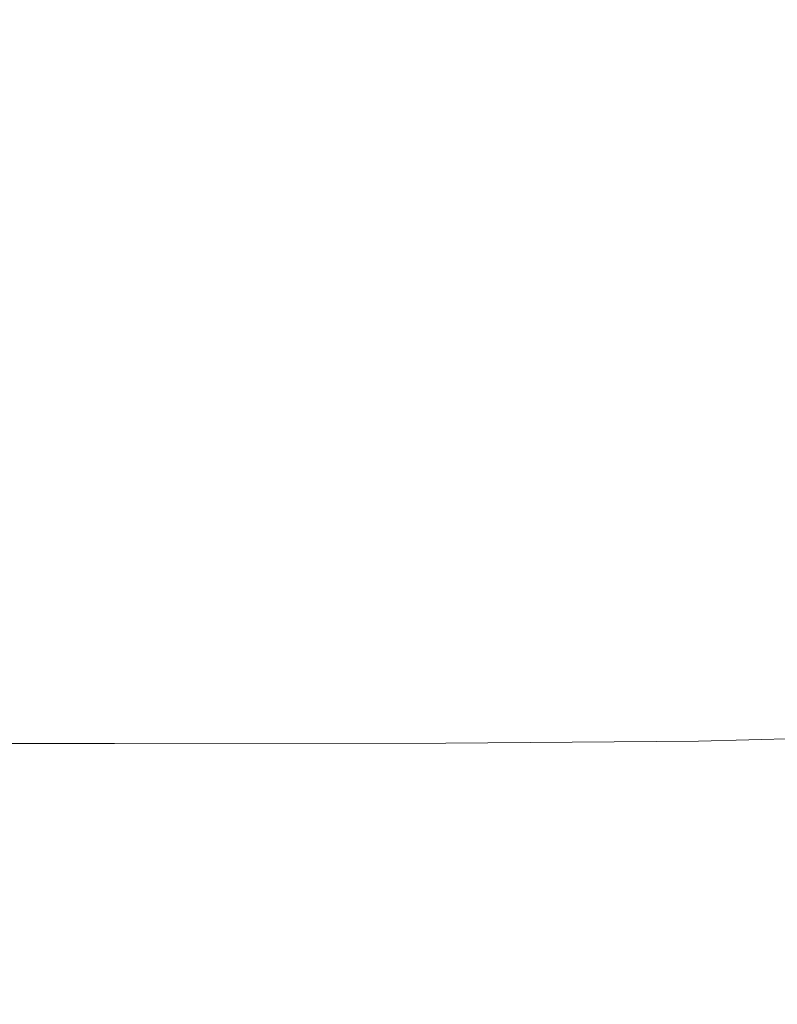
# Model space of a CAD drawing. Extents: x -150 to 144, y -121 to 28.
# Drawn here: x -69 to -57, y -24 to -9 of the extents above; entities that cross this region are included whole.
import ezdxf

# ---------------------------------------------------------------- set-up
doc = ezdxf.new("R2010")
doc.units = 0
doc.header["$LTSCALE"] = 500
doc.header["$MEASUREMENT"] = 0
doc.layers.add('CHROM', color=251, linetype='Continuous')

msp = doc.modelspace()

# ---------------------------------------------------------------- linework, layer by layer
at = {"layer": 'CHROM', "lineweight": 0}
for points, invisible_edges in [([(-75.845, -5.875, 0), (-69.079, -7.722, 0), (-68.144, -9.254, 0), (-74.224, -7.746, 0)], 15), ([(-69.079, -7.722, 0), (-68.07, -6.52, 0), (-63.153, -8.01, 0), (-63.828, -9.21, 0)], 15), ([(-74.362, -6.849, 33.49), (-74.362, -8.624, 35.163), (-67.556, -8.624, 35.163), (-67.556, -6.849, 33.49)], 15), ([(-62.19, -6.849, 33.49), (-67.556, -6.849, 33.49), (-67.556, -8.624, 35.163), (-62.19, -8.624, 35.163)], 15), ([(-58.089, -6.868, 33.487), (-62.19, -6.849, 33.49), (-62.19, -8.624, 35.163), (-58.089, -8.642, 35.159)], 15), ([(-55.588, -8.763, 0.028), (-58.334, -8.008, 0), (-57.441, -6.908, 0), (-55.08, -7.452, 0.029)], 15), ([(-55.077, -6.923, 33.476), (-58.089, -6.868, 33.487), (-58.089, -8.642, 35.159), (-55.077, -8.698, 35.15)], 15), ([(-59.19, -9.17, 0), (-63.153, -8.01, 0), (-61.743, -6.983, 0), (-58.334, -8.008, 0)], 15), ([(-69.079, -7.722, 0), (-63.828, -9.21, 0), (-63.217, -10.594, 0), (-68.144, -9.254, 0)], 15), ([(-74.224, -7.746, 0), (-68.144, -9.254, 0), (-65.976, -10.918, 0), (-70.58, -9.905, 0)], 15), ([(-59.623, -10.404, 0), (-63.828, -9.21, 0), (-63.153, -8.01, 0), (-59.19, -9.17, 0)], 15), ([(-56.092, -10.058, 0.028), (-59.19, -9.17, 0), (-58.334, -8.008, 0), (-55.588, -8.763, 0.028)], 15), ([(-74.362, -10.37, 36.782), (-67.556, -10.37, 36.782), (-67.556, -8.624, 35.163), (-74.362, -8.624, 35.163)], 15), ([(-62.19, -10.37, 36.782), (-62.19, -8.624, 35.163), (-67.556, -8.624, 35.163), (-67.556, -10.37, 36.782)], 15), ([(-58.089, -10.389, 36.779), (-58.089, -8.642, 35.159), (-62.19, -8.624, 35.163), (-62.19, -10.37, 36.782)], 15), ([(-55.077, -10.444, 36.77), (-55.077, -8.698, 35.15), (-58.089, -8.642, 35.159), (-58.089, -10.389, 36.779)], 15), ([(-75.494, -9.097, 0), (-70.58, -9.905, 0), (-66.427, -11.969, 0), (-69.742, -11.621, 0)], 15), ([(-68.144, -9.254, 0), (-63.217, -10.594, 0), (-61.87, -11.991, 0), (-65.976, -10.918, 0)], 15), ([(-59.623, -10.404, 0), (-59.248, -11.717, 0), (-63.217, -10.594, 0), (-63.828, -9.21, 0)], 15), ([(-56.357, -11.349, 0.027), (-59.623, -10.404, 0), (-59.19, -9.17, 0), (-56.092, -10.058, 0.028)], 15), ([(-70.58, -9.905, 0), (-65.976, -10.918, 0), (-63.284, -12.516, 0), (-66.427, -11.969, 0)], 15), ([(-74.362, -12.106, 38.359), (-67.556, -12.106, 38.359), (-67.556, -10.37, 36.782), (-74.362, -10.37, 36.782)], 15), ([(-62.19, -12.106, 38.359), (-62.19, -10.37, 36.782), (-67.556, -10.37, 36.782), (-67.556, -12.106, 38.359)], 15), ([(-58.089, -12.124, 38.356), (-58.089, -10.389, 36.779), (-62.19, -10.37, 36.782), (-62.19, -12.106, 38.359)], 15), ([(-55.077, -12.179, 38.348), (-55.077, -10.444, 36.77), (-58.089, -10.389, 36.779), (-58.089, -12.124, 38.356)], 15), ([(-56.357, -11.349, 0.027), (-56.148, -12.645, 0.026), (-59.248, -11.717, 0), (-59.623, -10.404, 0)], 15), ([(-59.248, -11.717, 0), (-58.452, -12.982, 0), (-61.87, -11.991, 0), (-63.217, -10.594, 0)], 15), ([(-65.976, -10.918, 0), (-61.87, -11.991, 0), (-60.34, -13.228, 0), (-63.284, -12.516, 0)], 15), ([(-72.856, -11.673, 0), (-69.742, -11.621, 0), (-64.698, -13.72, 0), (-67.167, -13.832, 0)], 15), ([(-69.742, -11.621, 0), (-66.427, -11.969, 0), (-62.36, -13.82, 0), (-64.698, -13.72, 0)], 15), ([(-72.856, -11.673, 0), (-67.167, -13.832, 0), (-69.495, -14.314, 0), (-75.395, -12.324, 0)], 15), ([(-56.148, -12.645, 0.026), (-55.704, -13.864, 0.026), (-58.452, -12.982, 0), (-59.248, -11.717, 0)], 15), ([(-66.427, -11.969, 0), (-63.284, -12.516, 0), (-60.426, -13.974, 0), (-62.36, -13.82, 0)], 15), ([(-74.362, -13.847, 39.903), (-67.556, -13.847, 39.903), (-67.556, -12.106, 38.359), (-74.362, -12.106, 38.359)], 15), ([(-62.19, -13.847, 39.903), (-62.19, -12.106, 38.359), (-67.556, -12.106, 38.359), (-67.556, -13.847, 39.903)], 15), ([(-58.089, -13.865, 39.9), (-58.089, -12.124, 38.356), (-62.19, -12.106, 38.359), (-62.19, -13.847, 39.903)], 15), ([(-58.452, -12.982, 0), (-57.62, -14.073, 0), (-60.34, -13.228, 0), (-61.87, -11.991, 0)], 15), ([(-55.077, -13.92, 39.892), (-55.077, -12.179, 38.348), (-58.089, -12.124, 38.356), (-58.089, -13.865, 39.9)], 15), ([(-63.284, -12.516, 0), (-60.34, -13.228, 0), (-59.258, -14.05, 0), (-60.426, -13.974, 0)], 15), ([(-55.704, -13.864, 0.026), (-55.263, -14.928, 0.025), (-57.62, -14.073, 0), (-58.452, -12.982, 0)], 15), ([(-57.62, -14.073, 0), (-57.23, -14.861, 0), (-59.258, -14.05, 0), (-60.34, -13.228, 0)], 15), ([(-74.362, -15.613, 41.423), (-67.556, -15.613, 41.423), (-67.556, -13.847, 39.903), (-74.362, -13.847, 39.903)], 15), ([(-62.674, -15.581, 0), (-64.863, -15.939, 0), (-69.495, -14.314, 0), (-67.167, -13.832, 0)], 15), ([(-62.19, -15.613, 41.423), (-62.19, -13.847, 39.903), (-67.556, -13.847, 39.903), (-67.556, -15.613, 41.423)], 15), ([(-62.674, -15.581, 0), (-67.167, -13.832, 0), (-64.698, -13.72, 0), (-60.665, -15.422, 0)], 15), ([(-60.665, -15.422, 0), (-64.698, -13.72, 0), (-62.36, -13.82, 0), (-58.979, -15.343, 0)], 15), ([(-58.979, -15.343, 0), (-62.36, -13.82, 0), (-60.426, -13.974, 0), (-57.758, -15.22, 0)], 15), ([(-58.089, -15.631, 41.42), (-58.089, -13.865, 39.9), (-62.19, -13.847, 39.903), (-62.19, -15.613, 41.423)], 15), ([(-55.077, -15.685, 41.412), (-55.077, -13.92, 39.892), (-58.089, -13.865, 39.9), (-58.089, -15.631, 41.42)], 15), ([(-57.758, -15.22, 0), (-60.426, -13.974, 0), (-59.258, -14.05, 0), (-57.23, -14.861, 0)], 15), ([(-55.263, -14.928, 0.025), (-55.086, -15.756, 0.025), (-57.23, -14.861, 0), (-57.62, -14.073, 0)], 15), ([(-64.863, -15.939, 0), (-67.345, -16.374, 0), (-71.74, -14.983, 0), (-69.495, -14.314, 0)], 15), ([(-55.433, -16.268, 0.025), (-57.758, -15.22, 0), (-57.23, -14.861, 0), (-55.086, -15.756, 0.025)], 15), ([(-67.345, -16.374, 0), (-70.234, -16.766, 0), (-73.96, -15.657, 0), (-71.74, -14.983, 0)], 15), ([(-56.266, -16.572, 0.025), (-58.979, -15.343, 0), (-57.758, -15.22, 0), (-55.433, -16.268, 0.025)], 15), ([(-59.243, -16.969, 0.024), (-62.674, -15.581, 0), (-60.665, -15.422, 0), (-57.542, -16.776, 0.024)], 15), ([(-57.542, -16.776, 0.024), (-60.665, -15.422, 0), (-58.979, -15.343, 0), (-56.266, -16.572, 0.025)], 15), ([(-59.243, -16.969, 0.024), (-61.349, -17.241, 0.024), (-64.863, -15.939, 0), (-62.674, -15.581, 0)], 15), ([(-74.362, -15.613, 41.423), (-74.362, -17.419, 42.929), (-67.556, -17.419, 42.929), (-67.556, -15.613, 41.423)], 15), ([(-62.19, -15.613, 41.423), (-67.556, -15.613, 41.423), (-67.556, -17.419, 42.929), (-62.19, -17.419, 42.929)], 15), ([(-58.089, -15.631, 41.42), (-62.19, -15.613, 41.423), (-62.19, -17.419, 42.929), (-58.089, -17.437, 42.926)], 15), ([(-55.077, -15.685, 41.412), (-58.089, -15.631, 41.42), (-58.089, -17.437, 42.926), (-55.077, -17.491, 42.919)], 15), ([(-61.349, -17.241, 0.024), (-64.039, -17.527, 0.024), (-67.345, -16.374, 0), (-64.863, -15.939, 0)], 15), ([(-64.039, -17.527, 0.024), (-67.492, -17.76, 0.024), (-70.234, -16.766, 0), (-67.345, -16.374, 0)], 15), ([(-55.228, -17.829, 0.098), (-57.542, -16.776, 0.024), (-56.266, -16.572, 0.025), (-54.206, -17.547, 0.098)], 15), ([(-67.492, -17.76, 0.024), (-71.973, -17.863, 0.024), (-73.988, -16.95, 0), (-70.234, -16.766, 0)], 15), ([(-56.738, -18.047, 0.097), (-59.243, -16.969, 0.024), (-57.542, -16.776, 0.024), (-55.228, -17.829, 0.098)], 15), ([(-56.738, -18.047, 0.097), (-58.803, -18.264, 0.097), (-61.349, -17.241, 0.024), (-59.243, -16.969, 0.024)], 15), ([(-58.803, -18.264, 0.097), (-61.616, -18.454, 0.097), (-64.039, -17.527, 0.024), (-61.349, -17.241, 0.024)], 15), ([(-74.362, -17.419, 42.929), (-74.362, -19.284, 44.431), (-67.556, -19.284, 44.431), (-67.556, -17.419, 42.929)], 15), ([(-62.19, -17.419, 42.929), (-67.556, -17.419, 42.929), (-67.556, -19.284, 44.431), (-62.19, -19.284, 44.431)], 15), ([(-58.089, -17.437, 42.926), (-62.19, -17.419, 42.929), (-62.19, -19.284, 44.431), (-58.089, -19.302, 44.428)], 15), ([(-55.077, -17.491, 42.919), (-58.089, -17.437, 42.926), (-58.089, -19.302, 44.428), (-55.077, -19.356, 44.421)], 15), ([(-61.616, -18.454, 0.097), (-65.372, -18.59, 0.097), (-67.492, -17.76, 0.024), (-64.039, -17.527, 0.024)], 15), ([(-65.372, -18.59, 0.097), (-70.265, -18.644, 0.097), (-71.973, -17.863, 0.024), (-67.492, -17.76, 0.024)], 15), ([(-55.024, -18.865, 0.243), (-57.074, -19.049, 0.242), (-58.803, -18.264, 0.097), (-56.738, -18.047, 0.097)], 15), ([(-57.074, -19.049, 0.242), (-59.957, -19.182, 0.242), (-61.616, -18.454, 0.097), (-58.803, -18.264, 0.097)], 15), ([(-75.461, -19.262, 0.242), (-76.488, -18.59, 0.097), (-70.265, -18.644, 0.097), (-68.965, -19.289, 0.242)], 15), ([(-63.859, -19.262, 0.242), (-68.965, -19.289, 0.242), (-70.265, -18.644, 0.097), (-65.372, -18.59, 0.097)], 15), ([(-59.957, -19.182, 0.242), (-63.859, -19.262, 0.242), (-65.372, -18.59, 0.097), (-61.616, -18.454, 0.097)], 15), ([(-57.074, -19.049, 0.242), (-56.012, -19.639, 0.484), (-58.942, -19.737, 0.483), (-59.957, -19.182, 0.242)], 15), ([(-59.957, -19.182, 0.242), (-58.942, -19.737, 0.483), (-62.936, -19.785, 0.483), (-63.859, -19.262, 0.242)], 15), ([(-75.461, -19.262, 0.242), (-68.965, -19.289, 0.242), (-68.175, -19.795, 0.483), (-74.838, -19.785, 0.483)], 15), ([(-74.362, -19.284, 44.431), (-74.362, -21.226, 45.938), (-67.556, -21.226, 45.938), (-67.556, -19.284, 44.431)], 15), ([(-63.859, -19.262, 0.242), (-62.936, -19.785, 0.483), (-68.175, -19.795, 0.483), (-68.965, -19.289, 0.242)], 15), ([(-62.19, -19.284, 44.431), (-67.556, -19.284, 44.431), (-67.556, -21.226, 45.938), (-62.19, -21.226, 45.938)], 15), ([(-58.089, -19.302, 44.428), (-62.19, -19.284, 44.431), (-62.19, -21.226, 45.938), (-58.089, -21.243, 45.935)], 15), ([(-55.077, -19.356, 44.421), (-58.089, -19.302, 44.428), (-58.089, -21.243, 45.935), (-55.077, -21.297, 45.928)], 15), ([(-56.012, -19.639, 0.484), (-55.453, -20.093, 0.847), (-58.413, -20.175, 0.846), (-58.942, -19.737, 0.483)], 13), ([(-74.838, -19.785, 0.483), (-68.175, -19.795, 0.483), (-67.768, -20.208, 0.846), (-74.519, -20.205, 0.846)], 11), ([(-62.936, -19.785, 0.483), (-62.459, -20.205, 0.846), (-67.768, -20.208, 0.846), (-68.175, -19.795, 0.483)], 13), ([(-58.942, -19.737, 0.483), (-58.413, -20.175, 0.846), (-62.459, -20.205, 0.846), (-62.936, -19.785, 0.483)], 13), ([(-55.453, -20.093, 0.847), (-55.232, -20.473, 1.355), (-58.209, -20.548, 1.354), (-58.413, -20.175, 0.846)], 15), ([(-74.519, -20.205, 0.846), (-67.768, -20.208, 0.846), (-67.619, -20.573, 1.353), (-74.404, -20.573, 1.353)], 15), ([(-62.459, -20.205, 0.846), (-62.28, -20.573, 1.353), (-67.619, -20.573, 1.353), (-67.768, -20.208, 0.846)], 15), ([(-58.413, -20.175, 0.846), (-58.209, -20.548, 1.354), (-62.28, -20.573, 1.353), (-62.459, -20.205, 0.846)], 15), ([(-55.232, -20.473, 1.355), (-55.185, -20.837, 2.033), (-58.173, -20.912, 2.03), (-58.209, -20.548, 1.354)], 15), ([(-74.404, -20.573, 1.353), (-67.619, -20.573, 1.353), (-67.6, -20.937, 2.03), (-74.391, -20.937, 2.03)], 15), ([(-62.28, -20.573, 1.353), (-62.253, -20.937, 2.03), (-67.6, -20.937, 2.03), (-67.619, -20.573, 1.353)], 15), ([(-58.209, -20.548, 1.354), (-58.173, -20.912, 2.03), (-62.253, -20.937, 2.03), (-62.28, -20.573, 1.353)], 15), ([(-74.381, -21.346, 2.899), (-74.391, -20.937, 2.03), (-67.6, -20.937, 2.03), (-67.586, -21.346, 2.899)], 15), ([(-62.232, -21.346, 2.899), (-67.586, -21.346, 2.899), (-67.6, -20.937, 2.03), (-62.253, -20.937, 2.03)], 15), ([(-58.145, -21.321, 2.901), (-62.232, -21.346, 2.899), (-62.253, -20.937, 2.03), (-58.173, -20.912, 2.03)], 15), ([(-55.149, -21.246, 2.905), (-58.145, -21.321, 2.901), (-58.173, -20.912, 2.03), (-55.185, -20.837, 2.033)], 15), ([(-74.362, -21.226, 45.938), (-74.362, -23.26, 47.46), (-67.556, -23.26, 47.46), (-67.556, -21.226, 45.938)], 15), ([(-62.19, -21.226, 45.938), (-67.556, -21.226, 45.938), (-67.556, -23.26, 47.46), (-62.19, -23.26, 47.46)], 15), ([(-58.089, -21.243, 45.935), (-62.19, -21.226, 45.938), (-62.19, -23.26, 47.46), (-58.089, -23.278, 47.457)], 15), ([(-55.122, -21.71, 3.957), (-58.124, -21.783, 3.952), (-58.145, -21.321, 2.901), (-55.149, -21.246, 2.905)], 15), ([(-55.077, -21.297, 45.928), (-58.089, -21.243, 45.935), (-58.089, -23.278, 47.457), (-55.077, -23.33, 47.449)], 15), ([(-74.374, -21.807, 3.95), (-74.381, -21.346, 2.899), (-67.586, -21.346, 2.899), (-67.575, -21.807, 3.95)], 15), ([(-62.216, -21.807, 3.95), (-67.575, -21.807, 3.95), (-67.586, -21.346, 2.899), (-62.232, -21.346, 2.899)], 15), ([(-58.124, -21.783, 3.952), (-62.216, -21.807, 3.95), (-62.232, -21.346, 2.899), (-58.145, -21.321, 2.901)], 15), ([(-55.103, -22.235, 5.18), (-58.109, -22.306, 5.173), (-58.124, -21.783, 3.952), (-55.122, -21.71, 3.957)], 15), ([(-74.369, -22.33, 5.171), (-74.374, -21.807, 3.95), (-67.575, -21.807, 3.95), (-67.567, -22.33, 5.171)], 15), ([(-62.205, -22.33, 5.171), (-67.567, -22.33, 5.171), (-67.575, -21.807, 3.95), (-62.216, -21.807, 3.95)], 15), ([(-58.109, -22.306, 5.173), (-62.205, -22.33, 5.171), (-62.216, -21.807, 3.95), (-58.124, -21.783, 3.952)], 15), ([(-74.365, -22.924, 6.549), (-74.369, -22.33, 5.171), (-67.567, -22.33, 5.171), (-67.562, -22.924, 6.549)], 15), ([(-62.198, -22.924, 6.549), (-67.562, -22.924, 6.549), (-67.567, -22.33, 5.171), (-62.205, -22.33, 5.171)], 15), ([(-58.099, -22.9, 6.551), (-62.198, -22.924, 6.549), (-62.205, -22.33, 5.171), (-58.109, -22.306, 5.173)], 15), ([(-55.09, -22.83, 6.56), (-58.099, -22.9, 6.551), (-58.109, -22.306, 5.173), (-55.103, -22.235, 5.18)], 15), ([(-55.09, -22.83, 6.56), (-55.082, -23.505, 8.085), (-58.093, -23.573, 8.075), (-58.099, -22.9, 6.551)], 15), ([(-74.365, -22.924, 6.549), (-67.562, -22.924, 6.549), (-67.558, -23.596, 8.072), (-74.363, -23.596, 8.072)], 15), ([(-62.198, -22.924, 6.549), (-62.193, -23.596, 8.072), (-67.558, -23.596, 8.072), (-67.562, -22.924, 6.549)], 15), ([(-58.099, -22.9, 6.551), (-58.093, -23.573, 8.075), (-62.193, -23.596, 8.072), (-62.198, -22.924, 6.549)], 15), ([(-74.362, -25.406, 49.007), (-67.556, -25.406, 49.007), (-67.556, -23.26, 47.46), (-74.362, -23.26, 47.46)], 15), ([(-62.19, -25.406, 49.007), (-62.19, -23.26, 47.46), (-67.556, -23.26, 47.46), (-67.556, -25.406, 49.007)], 15), ([(-58.089, -25.423, 49.004), (-58.089, -23.278, 47.457), (-62.19, -23.26, 47.46), (-62.19, -25.406, 49.007)], 15), ([(-55.077, -25.475, 48.996), (-55.077, -23.33, 47.449), (-58.089, -23.278, 47.457), (-58.089, -25.423, 49.004)], 15), ([(-74.363, -23.596, 8.072), (-67.558, -23.596, 8.072), (-67.557, -24.356, 9.729), (-74.362, -24.356, 9.729)], 15), ([(-62.193, -23.596, 8.072), (-62.191, -24.356, 9.729), (-67.557, -24.356, 9.729), (-67.558, -23.596, 8.072)], 15), ([(-58.093, -23.573, 8.075), (-58.09, -24.334, 9.732), (-62.191, -24.356, 9.729), (-62.193, -23.596, 8.072)], 15), ([(-55.082, -23.505, 8.085), (-55.078, -24.267, 9.743), (-58.09, -24.334, 9.732), (-58.093, -23.573, 8.075)], 15), ([(-55.078, -24.267, 9.743), (-55.077, -25.125, 11.523), (-58.089, -25.19, 11.511), (-58.09, -24.334, 9.732)], 15), ([(-74.362, -24.356, 9.729), (-67.557, -24.356, 9.729), (-67.556, -25.211, 11.507), (-74.362, -25.211, 11.507)], 15), ([(-62.191, -24.356, 9.729), (-62.19, -25.211, 11.507), (-67.556, -25.211, 11.507), (-67.557, -24.356, 9.729)], 15), ([(-58.09, -24.334, 9.732), (-58.089, -25.19, 11.511), (-62.19, -25.211, 11.507), (-62.191, -24.356, 9.729)], 15)]:
    msp.add_3dface(points, dxfattribs=dict(at, invisible_edges=invisible_edges))

doc.saveas('drawing.dxf')
